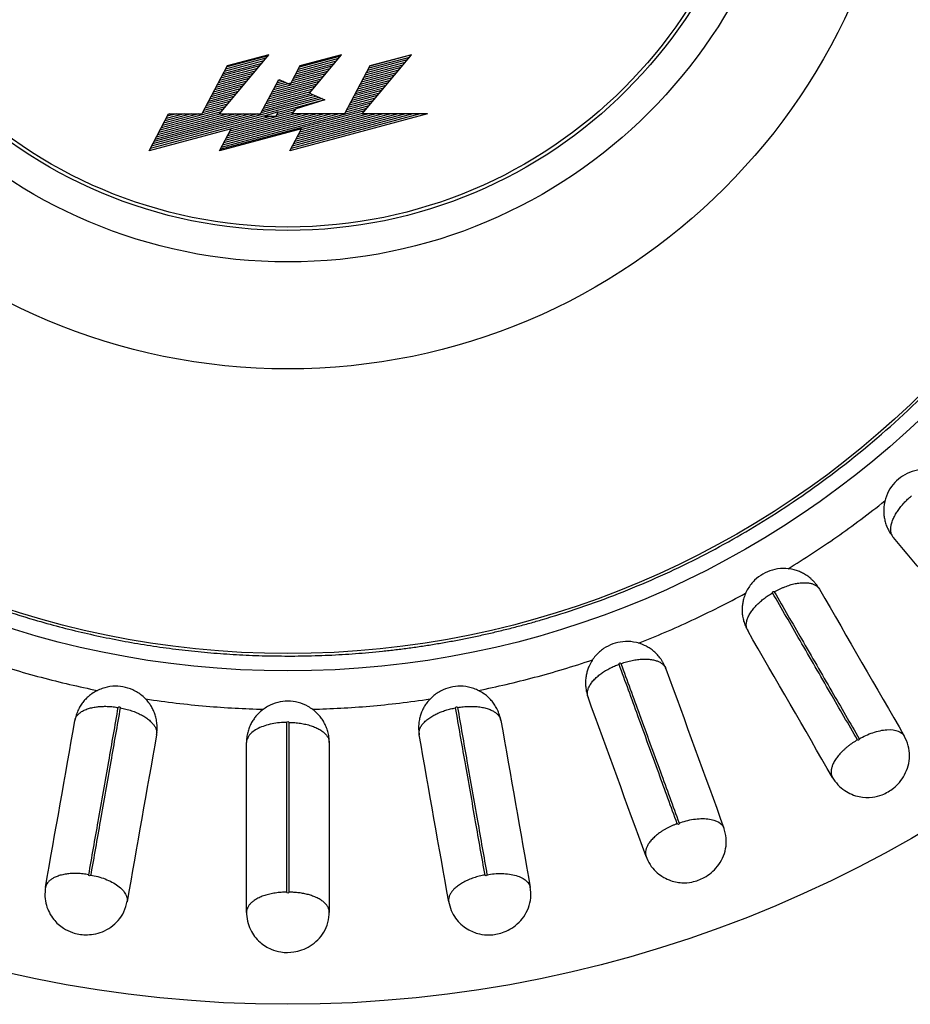
# Model space of a CAD drawing. Units: inches. Extents: x 5.7 to 22.2, y -3.3 to 4.2.
# Drawn here: x 19.1 to 20.9, y -3.3 to -1.3 of the extents above; entities that cross this region are included whole.
import ezdxf

# ---------------------------------------------------------------- set-up
doc = ezdxf.new("R2010")
doc.units = ezdxf.units.IN
doc.header["$MEASUREMENT"] = 0
doc.layers.add('LOGO', color=1, linetype='Continuous')
doc.layers.add('PART', color=1, linetype='Continuous')

msp = doc.modelspace()

# ---------------------------------------------------------------- linework, layer by layer
at = {"layer": 'LOGO'}
for p, q in [((19.5211, -1.513), (19.6213, -1.3936)), ((19.6213, -1.3936), (19.537, -1.4162)), ((19.7684, -1.3936), (19.6841, -1.4162)), ((19.7035, -1.471), (19.7684, -1.3936)), ((19.8098, -1.513), (19.9101, -1.3936)), ((19.9101, -1.3936), (19.8257, -1.4162)), ((19.537, -1.4162), (19.4855, -1.513)), ((19.6841, -1.4162), (19.6642, -1.4535)), ((19.8257, -1.4162), (19.7742, -1.513)), ((19.6044, -1.513), (19.6415, -1.4434)), ((19.6415, -1.4434), (19.6642, -1.4535)), ((19.7035, -1.471), (19.7346, -1.4848)), ((19.7346, -1.4848), (19.6768, -1.5027)), ((19.3788, -1.5877), (19.4185, -1.513)), ((19.4185, -1.513), (19.4855, -1.513)), ((19.5211, -1.513), (19.6044, -1.513)), ((19.6399, -1.5093), (19.6126, -1.5177)), ((19.6399, -1.5093), (19.6354, -1.5177)), ((19.9424, -1.513), (19.6637, -1.5877)), ((19.6682, -1.513), (19.6768, -1.5027)), ((19.7742, -1.513), (19.6682, -1.513)), ((19.9424, -1.513), (19.8098, -1.513)), ((19.6126, -1.5177), (19.6354, -1.5177)), ((19.5449, -1.5431), (19.3788, -1.5877)), ((19.5213, -1.5877), (19.5449, -1.5431)), ((19.6874, -1.5431), (19.5213, -1.5877)), ((19.6637, -1.5877), (19.6874, -1.5431))]:
    msp.add_line(p, q, dxfattribs=at)
at = {"layer": 'LOGO', "color": 5}
for p, q in [((19.91, -1.3937), (19.8257, -1.4163)), ((19.6068, -1.4109), (19.5287, -1.4319)), ((19.6111, -1.4058), (19.5311, -1.4272)), ((19.6154, -1.4006), (19.5336, -1.4225)), ((19.6198, -1.3954), (19.5361, -1.4179)), ((19.7532, -1.4117), (19.6754, -1.4326)), ((19.7575, -1.4065), (19.6778, -1.4279)), ((19.7619, -1.4014), (19.6803, -1.4232)), ((19.7662, -1.3962), (19.6828, -1.4186)), ((19.8926, -1.4143), (19.8157, -1.4349)), ((19.897, -1.4092), (19.8182, -1.4303)), ((19.9013, -1.404), (19.8207, -1.4256)), ((19.9056, -1.3989), (19.8232, -1.4209)), ((19.5895, -1.4316), (19.5187, -1.4505)), ((19.5938, -1.4264), (19.5212, -1.4459)), ((19.5981, -1.4213), (19.5237, -1.4412)), ((19.6024, -1.4161), (19.5262, -1.4365)), ((19.7359, -1.4323), (19.6326, -1.46)), ((19.7402, -1.4272), (19.6679, -1.4465)), ((19.7445, -1.422), (19.6704, -1.4419)), ((19.7489, -1.4169), (19.6729, -1.4372)), ((19.8796, -1.4298), (19.8083, -1.4489)), ((19.884, -1.4247), (19.8108, -1.4443)), ((19.8883, -1.4195), (19.8133, -1.4396)), ((19.5721, -1.4522), (19.5088, -1.4692)), ((19.5765, -1.4471), (19.5113, -1.4645)), ((19.5808, -1.4419), (19.5138, -1.4598)), ((19.5851, -1.4367), (19.5163, -1.4552)), ((19.7186, -1.453), (19.6227, -1.4787)), ((19.7229, -1.4478), (19.6252, -1.474)), ((19.7272, -1.4427), (19.6277, -1.4693)), ((19.7316, -1.4375), (19.6301, -1.4647)), ((19.6558, -1.4498), (19.6351, -1.4553)), ((19.6502, -1.4473), (19.6376, -1.4507)), ((19.6446, -1.4448), (19.6401, -1.446)), ((19.8623, -1.4505), (19.7984, -1.4676)), ((19.8667, -1.4453), (19.8009, -1.4629)), ((19.871, -1.4401), (19.8033, -1.4583)), ((19.8753, -1.435), (19.8058, -1.4536)), ((19.5548, -1.4729), (19.4989, -1.4878)), ((19.5591, -1.4677), (19.5014, -1.4832)), ((19.5635, -1.4625), (19.5039, -1.4785)), ((19.5678, -1.4574), (19.5063, -1.4738)), ((19.7063, -1.4723), (19.6128, -1.4973)), ((19.7056, -1.4685), (19.6153, -1.4927)), ((19.7099, -1.4633), (19.6177, -1.488)), ((19.7142, -1.4581), (19.6202, -1.4833)), ((19.845, -1.4711), (19.7885, -1.4862)), ((19.8493, -1.4659), (19.7909, -1.4816)), ((19.8537, -1.4608), (19.7934, -1.4769)), ((19.858, -1.4556), (19.7959, -1.4723)), ((19.7288, -1.4822), (19.386, -1.5741)), ((19.5375, -1.4935), (19.489, -1.5065)), ((19.5418, -1.4883), (19.4915, -1.5018)), ((19.5462, -1.4832), (19.4939, -1.4972)), ((19.5505, -1.478), (19.4964, -1.4925)), ((19.7231, -1.4797), (19.6053, -1.5113)), ((19.7175, -1.4773), (19.6078, -1.5067)), ((19.7119, -1.4748), (19.6103, -1.502)), ((19.7344, -1.4847), (19.6394, -1.5102)), ((19.8277, -1.4917), (19.7785, -1.5049)), ((19.832, -1.4866), (19.781, -1.5002)), ((19.8363, -1.4814), (19.7835, -1.4956)), ((19.8407, -1.4763), (19.786, -1.4909)), ((19.599, -1.513), (19.3885, -1.5694)), ((19.5841, -1.513), (19.3909, -1.5648)), ((19.5692, -1.513), (19.3934, -1.5601)), ((19.5542, -1.513), (19.3959, -1.5554)), ((19.5393, -1.513), (19.3984, -1.5508)), ((19.5244, -1.513), (19.4009, -1.5461)), ((19.5245, -1.509), (19.4033, -1.5414)), ((19.5288, -1.5038), (19.4058, -1.5368)), ((19.4796, -1.513), (19.4083, -1.5321)), ((19.4647, -1.513), (19.4108, -1.5274)), ((19.4497, -1.513), (19.4133, -1.5228)), ((19.4348, -1.513), (19.4157, -1.5181)), ((19.4199, -1.513), (19.4182, -1.5135)), ((19.5332, -1.4987), (19.4865, -1.5112)), ((19.8147, -1.5072), (19.5224, -1.5855)), ((19.819, -1.5021), (19.5249, -1.5809)), ((19.7632, -1.513), (19.5273, -1.5762)), ((19.7483, -1.513), (19.5298, -1.5715)), ((19.7334, -1.513), (19.5323, -1.5669)), ((19.7184, -1.513), (19.5348, -1.5622)), ((19.7035, -1.513), (19.5373, -1.5576)), ((19.6886, -1.513), (19.5397, -1.5529)), ((19.6737, -1.513), (19.5422, -1.5482)), ((19.6709, -1.5097), (19.5447, -1.5436)), ((19.6753, -1.5046), (19.6369, -1.5149)), ((19.9274, -1.513), (19.6662, -1.583)), ((19.9125, -1.513), (19.6687, -1.5783)), ((19.8976, -1.513), (19.6712, -1.5737)), ((19.8827, -1.513), (19.6737, -1.569)), ((19.8677, -1.513), (19.6761, -1.5643)), ((19.8528, -1.513), (19.6786, -1.5597)), ((19.8379, -1.513), (19.6811, -1.555)), ((19.8229, -1.513), (19.6836, -1.5504)), ((19.8104, -1.5124), (19.6861, -1.5457)), ((19.8234, -1.4969), (19.7761, -1.5096)), ((19.6263, -1.5177), (19.381, -1.5834)), ((19.6204, -1.5153), (19.3835, -1.5788))]:
    msp.add_line(p, q, dxfattribs=at)
at = {"layer": 'PART'}
for radius in [2.535, 1.8604, 1.8251, 1.2491, 1.0328, 0.969, 0.962]:
    msp.add_circle((19.6598, -0.7801), radius, dxfattribs=at)
for points, knots in [([(19.6598, 1.0502), (19.6506, 1.0501), (19.6323, 1.05), (19.6048, 1.0494), (19.5775, 1.0484), (19.5501, 1.047), (19.5229, 1.0451), (19.4957, 1.0429), (19.4685, 1.0403), (19.4414, 1.0372), (19.4144, 1.0338), (19.3874, 1.0299), (19.3605, 1.0257), (19.3336, 1.021), (19.3068, 1.0159), (19.2801, 1.0105), (19.2534, 1.0046), (19.2268, 0.9983), (19.2002, 0.9916), (19.1737, 0.9845), (19.1031, 0.9645), (18.9904, 0.9262), (18.84, 0.8594), (18.6964, 0.7791), (18.5528, 0.681), (18.412, 0.5636), (18.2745, 0.4216), (18.1498, 0.2613), (18.0392, 0.0795), (17.9487, -0.1177), (17.8809, -0.3306), (17.8388, -0.5525), (17.8248, -0.7801), (17.8388, -1.0077), (17.8809, -1.2295), (17.9487, -1.4424), (18.0392, -1.6397), (18.1497, -1.8215), (18.2745, -1.9818), (18.412, -2.1238), (18.5528, -2.2412), (18.6963, -2.3393), (18.84, -2.4196), (18.9904, -2.4864), (19.1109, -2.5273), (19.1975, -2.5513), (19.248, -2.5637), (19.2987, -2.5747), (19.3497, -2.5842), (19.4009, -2.5923), (19.4522, -2.5989), (19.5038, -2.604), (19.5556, -2.6076), (19.6076, -2.6099), (19.6424, -2.6102), (19.6598, -2.6103)], [0, 0, 0, 0, 0.004784, 0.009558, 0.014325, 0.019085, 0.023838, 0.028587, 0.033333, 0.038075, 0.042816, 0.047556, 0.052297, 0.05704, 0.061785, 0.066534, 0.071287, 0.076047, 0.080813, 0.085588, 0.090371, 0.119115, 0.147625, 0.176137, 0.204883, 0.238263, 0.271646, 0.30786, 0.344078, 0.382463, 0.420853, 0.460425, 0.500001, 0.539573, 0.579149, 0.617534, 0.655924, 0.692138, 0.728356, 0.761736, 0.795119, 0.823863, 0.852373, 0.880884, 0.909631, 0.918711, 0.927762, 0.936791, 0.945805, 0.954813, 0.96382, 0.972836, 0.981866, 0.990918, 1, 1, 1, 1]), ([(19.6598, -2.6103), (19.6689, -2.6103), (19.6872, -2.6102), (19.7147, -2.6096), (19.7421, -2.6086), (19.7694, -2.6072), (19.7966, -2.6053), (19.8238, -2.6031), (19.851, -2.6005), (19.8781, -2.5974), (19.9051, -2.594), (19.9321, -2.5901), (19.959, -2.5859), (19.9859, -2.5812), (20.0127, -2.5761), (20.0394, -2.5707), (20.0661, -2.5648), (20.0927, -2.5585), (20.1193, -2.5518), (20.1458, -2.5447), (20.2164, -2.5247), (20.3291, -2.4864), (20.4795, -2.4196), (20.6231, -2.3393), (20.7667, -2.2412), (20.9075, -2.1238), (21.045, -1.9818), (21.1698, -1.8215), (21.2803, -1.6397), (21.3708, -1.4424), (21.4386, -1.2295), (21.4807, -1.0077), (21.4947, -0.7801), (21.4807, -0.5525), (21.4386, -0.3307), (21.3708, -0.1178), (21.2803, 0.0795), (21.1698, 0.2613), (21.045, 0.4216), (20.9075, 0.5636), (20.7667, 0.681), (20.6232, 0.7791), (20.4795, 0.8594), (20.3291, 0.9262), (20.2086, 0.9671), (20.122, 0.9911), (20.0715, 1.0035), (20.0208, 1.0145), (19.9698, 1.024), (19.9187, 1.0321), (19.8673, 1.0387), (19.8157, 1.0438), (19.7639, 1.0475), (19.7119, 1.0497), (19.6772, 1.05), (19.6598, 1.0502)], [0, 0, 0, 0, 0.004784, 0.009558, 0.014325, 0.019085, 0.023838, 0.028587, 0.033333, 0.038075, 0.042816, 0.047556, 0.052297, 0.05704, 0.061785, 0.066534, 0.071287, 0.076047, 0.080813, 0.085588, 0.090371, 0.119115, 0.147625, 0.176137, 0.204883, 0.238263, 0.271646, 0.30786, 0.344078, 0.382463, 0.420853, 0.460425, 0.500001, 0.539573, 0.579149, 0.617534, 0.655924, 0.692138, 0.728356, 0.761736, 0.795119, 0.823863, 0.852373, 0.880884, 0.909631, 0.918711, 0.927762, 0.936791, 0.945805, 0.954813, 0.96382, 0.972836, 0.981866, 0.990918, 1, 1, 1, 1]), ([(21.0131, -2.2625), (21.0118, -2.2611), (21.0093, -2.2582), (21.0051, -2.2542), (21.0009, -2.2506), (20.9965, -2.2473), (20.992, -2.2445), (20.9875, -2.2419), (20.9829, -2.2397), (20.9783, -2.2379), (20.9738, -2.2363), (20.9693, -2.2351), (20.9648, -2.2341), (20.9605, -2.2334), (20.95, -2.2322), (20.9334, -2.233), (20.9124, -2.2399), (20.8945, -2.2515), (20.8799, -2.2672), (20.8694, -2.2867), (20.8654, -2.3041), (20.8649, -2.3173), (20.8654, -2.3258), (20.8669, -2.3347), (20.8694, -2.3437), (20.8732, -2.3529), (20.8782, -2.3619), (20.8825, -2.3675), (20.8847, -2.3703)], [0, 0, 0, 0, 0.022252, 0.044003, 0.06525, 0.085991, 0.10623, 0.125973, 0.145224, 0.163991, 0.182269, 0.200046, 0.217318, 0.234085, 0.25035, 0.337655, 0.420928, 0.500044, 0.579073, 0.662351, 0.749748, 0.78042, 0.8128, 0.846883, 0.882624, 0.920037, 0.959159, 1, 1, 1, 1]), ([(20.8847, -2.3703), (20.8841, -2.3695), (20.8829, -2.3679), (20.8815, -2.3652), (20.8804, -2.3623), (20.8797, -2.3592), (20.8794, -2.3558), (20.8794, -2.3522), (20.8797, -2.3485), (20.8804, -2.3445), (20.8815, -2.3405), (20.8829, -2.3363), (20.8847, -2.332), (20.8868, -2.3277), (20.8898, -2.3222), (20.894, -2.3156), (20.8997, -2.3079), (20.9062, -2.3004), (20.9133, -2.2931), (20.9185, -2.2886), (20.9211, -2.2864)], [0, 0, 0, 0, 0.0457102, 0.0914982, 0.1373359, 0.1832045, 0.2290942, 0.2750035, 0.3209382, 0.3669102, 0.4129359, 0.459025, 0.5051734, 0.5513756, 0.5976245, 0.6778586, 0.7582581, 0.8388183, 0.9194563, 1, 1, 1, 1]), ([(20.6716, -2.4336), (20.7046, -2.4135), (20.7374, -2.392), (20.8028, -2.3463), (20.8353, -2.3221), (20.8675, -2.2965)], [0, 0, 0, 0, 0.5, 0.5, 1, 1, 1, 1]), ([(20.7351, -2.475), (20.7341, -2.4733), (20.7321, -2.47), (20.7287, -2.4654), (20.7251, -2.4611), (20.7214, -2.4572), (20.7175, -2.4536), (20.7134, -2.4503), (20.7093, -2.4473), (20.7051, -2.4447), (20.7009, -2.4424), (20.6967, -2.4404), (20.6925, -2.4386), (20.6884, -2.4371), (20.6782, -2.4342), (20.6618, -2.4321), (20.6399, -2.4353), (20.6202, -2.4436), (20.6031, -2.4565), (20.5894, -2.4738), (20.5825, -2.4903), (20.5797, -2.5032), (20.5787, -2.5117), (20.5786, -2.5207), (20.5795, -2.5301), (20.5816, -2.5397), (20.585, -2.5495), (20.5882, -2.5557), (20.5899, -2.5588)], [0, 0, 0, 0, 0.022252, 0.044003, 0.06525, 0.085991, 0.10623, 0.125973, 0.145224, 0.163991, 0.182269, 0.200046, 0.217318, 0.234085, 0.25035, 0.337655, 0.420928, 0.500044, 0.579073, 0.662351, 0.749748, 0.78042, 0.8128, 0.846883, 0.882624, 0.920037, 0.959159, 1, 1, 1, 1]), ([(20.6438, -2.4805), (20.6455, -2.4795), (20.649, -2.4776), (20.6542, -2.4749), (20.6596, -2.4725), (20.6649, -2.4702), (20.6703, -2.4683), (20.6756, -2.4665), (20.6808, -2.465), (20.686, -2.4638), (20.691, -2.4629), (20.6959, -2.4622), (20.7007, -2.4619), (20.7052, -2.4618), (20.7106, -2.462), (20.7166, -2.4629), (20.7227, -2.4647), (20.7279, -2.4674), (20.7322, -2.4707), (20.7341, -2.4736), (20.7351, -2.475)], [0, 0, 0, 0, 0.046463, 0.092988, 0.139533, 0.186063, 0.232553, 0.278991, 0.325369, 0.371693, 0.417969, 0.464204, 0.510389, 0.556519, 0.602587, 0.682265, 0.761831, 0.841332, 0.920753, 1, 1, 1, 1]), ([(20.3691, -2.5842), (20.4048, -2.5702), (20.4407, -2.5548), (20.513, -2.5212), (20.5494, -2.503), (20.5858, -2.4832)], [0, 0, 0, 0, 0.5, 0.5, 1, 1, 1, 1]), ([(20.5899, -2.5588), (20.5895, -2.558), (20.5885, -2.5562), (20.5877, -2.5533), (20.5871, -2.5503), (20.587, -2.547), (20.5872, -2.5436), (20.5878, -2.5401), (20.5889, -2.5365), (20.5902, -2.5327), (20.592, -2.5289), (20.5941, -2.5251), (20.5966, -2.5211), (20.5994, -2.5172), (20.6033, -2.5123), (20.6086, -2.5066), (20.6156, -2.5), (20.6233, -2.4937), (20.6315, -2.4878), (20.6374, -2.4843), (20.6403, -2.4825)], [0, 0, 0, 0, 0.04571, 0.091498, 0.137336, 0.183205, 0.229094, 0.275003, 0.320938, 0.36691, 0.412936, 0.459025, 0.505173, 0.551376, 0.597624, 0.677859, 0.758258, 0.838818, 0.919456, 1, 1, 1, 1]), ([(20.6403, -2.4825), (20.6398, -2.4816), (20.6401, -2.4803), (20.642, -2.4792), (20.6433, -2.4796), (20.6438, -2.4805)], [0, 0, 0, 0, 0.5, 0.5, 1, 1, 1, 1]), ([(20.8121, -2.78), (20.7938, -2.7484), (20.7551, -2.6813), (20.6978, -2.5821), (20.6588, -2.5146), (20.6403, -2.4825)], [0.0357262, 0.0357262, 0.0357262, 0.0357262, 0.3326212, 0.6659546, 0.9672288, 0.9672288, 0.9672288, 0.9672288]), ([(20.6438, -2.4805), (20.6621, -2.5123), (20.701, -2.5795), (20.7582, -2.6786), (20.7971, -2.746), (20.8155, -2.7779)], [0.0357262, 0.0357262, 0.0357262, 0.0357262, 0.3340458, 0.6673791, 0.9672288, 0.9672288, 0.9672288, 0.9672288]), ([(20.4244, -2.636), (20.4237, -2.6342), (20.4223, -2.6306), (20.4198, -2.6254), (20.417, -2.6206), (20.414, -2.616), (20.4108, -2.6118), (20.4074, -2.6079), (20.4039, -2.6043), (20.4002, -2.6009), (20.3965, -2.5979), (20.3927, -2.5952), (20.3888, -2.5928), (20.385, -2.5906), (20.3756, -2.5859), (20.3597, -2.581), (20.3376, -2.5803), (20.3167, -2.5851), (20.2977, -2.5948), (20.2812, -2.6095), (20.2715, -2.6246), (20.2665, -2.6368), (20.264, -2.645), (20.2624, -2.6538), (20.2617, -2.6632), (20.2621, -2.673), (20.2637, -2.6832), (20.2658, -2.6899), (20.2669, -2.6933)], [0, 0, 0, 0, 0.0222524, 0.0440031, 0.0652496, 0.085991, 0.1062303, 0.1259727, 0.1452243, 0.1639912, 0.1822686, 0.200046, 0.2173184, 0.2340853, 0.2503498, 0.3376549, 0.4209283, 0.5000435, 0.579073, 0.6623514, 0.7497478, 0.7804201, 0.8128002, 0.8468828, 0.8826237, 0.9200369, 0.9591593, 1, 1, 1, 1]), ([(19.0435, -2.6181), (19.0831, -2.6314), (19.1222, -2.6431), (19.1993, -2.6636), (19.2372, -2.6724), (19.2744, -2.68)], [0, 0, 0, 0, 0.5, 0.5, 1, 1, 1, 1]), ([(20.0451, -2.68), (20.0823, -2.6724), (20.1202, -2.6636), (20.1973, -2.6431), (20.2364, -2.6314), (20.276, -2.6181)], [0, 0, 0, 0, 0.5, 0.5, 1, 1, 1, 1]), ([(20.2669, -2.6933), (20.2666, -2.6924), (20.266, -2.6905), (20.2656, -2.6875), (20.2656, -2.6844), (20.2661, -2.6812), (20.2669, -2.6779), (20.2681, -2.6745), (20.2697, -2.6711), (20.2718, -2.6677), (20.2742, -2.6642), (20.2769, -2.6608), (20.28, -2.6574), (20.2835, -2.654), (20.2882, -2.6499), (20.2944, -2.6451), (20.3024, -2.6398), (20.3111, -2.635), (20.3202, -2.6306), (20.3266, -2.6282), (20.3298, -2.6269)], [0, 0, 0, 0, 0.04571, 0.091498, 0.137336, 0.183205, 0.229094, 0.275003, 0.320938, 0.36691, 0.412936, 0.459025, 0.505173, 0.551376, 0.597624, 0.677859, 0.758258, 0.838818, 0.919456, 1, 1, 1, 1]), ([(20.3298, -2.6269), (20.3294, -2.6259), (20.33, -2.6247), (20.332, -2.624), (20.3332, -2.6245), (20.3336, -2.6256)], [0, 0, 0, 0, 0.5, 0.5, 1, 1, 1, 1]), ([(20.4473, -2.9497), (20.4348, -2.9154), (20.4083, -2.8426), (20.3692, -2.735), (20.3425, -2.6617), (20.3298, -2.6269)], [0.0357262, 0.0357262, 0.0357262, 0.0357262, 0.3326212, 0.6659546, 0.9672288, 0.9672288, 0.9672288, 0.9672288]), ([(20.3336, -2.6256), (20.3354, -2.6249), (20.3392, -2.6236), (20.3448, -2.6219), (20.3505, -2.6204), (20.3561, -2.6191), (20.3618, -2.6181), (20.3673, -2.6173), (20.3727, -2.6167), (20.378, -2.6165), (20.3832, -2.6164), (20.3881, -2.6166), (20.3928, -2.6171), (20.3973, -2.6178), (20.4026, -2.6189), (20.4083, -2.6208), (20.4141, -2.6237), (20.4187, -2.6272), (20.4223, -2.6313), (20.4237, -2.6344), (20.4244, -2.636)], [0, 0, 0, 0, 0.046463, 0.092988, 0.139533, 0.186063, 0.232553, 0.278991, 0.325369, 0.371693, 0.417969, 0.464204, 0.510389, 0.556519, 0.602587, 0.682265, 0.761831, 0.841332, 0.920753, 1, 1, 1, 1]), ([(20.3336, -2.6256), (20.3461, -2.66), (20.3727, -2.733), (20.4118, -2.8405), (20.4384, -2.9137), (20.451, -2.9483)], [0.0357262, 0.0357262, 0.0357262, 0.0357262, 0.3340458, 0.6673791, 0.9672288, 0.9672288, 0.9672288, 0.9672288]), ([(19.394, -2.7697), (19.3943, -2.7678), (19.3949, -2.764), (19.3953, -2.7582), (19.3953, -2.7527), (19.395, -2.7472), (19.3943, -2.7419), (19.3933, -2.7368), (19.3921, -2.7319), (19.3906, -2.7272), (19.3889, -2.7227), (19.3869, -2.7185), (19.3848, -2.7144), (19.3826, -2.7106), (19.3768, -2.7019), (19.3655, -2.6897), (19.3466, -2.678), (19.3262, -2.6718), (19.3049, -2.6707), (19.2832, -2.6752), (19.2673, -2.6833), (19.2568, -2.6914), (19.2506, -2.6973), (19.2448, -2.7041), (19.2395, -2.7119), (19.2349, -2.7206), (19.2312, -2.7302), (19.2297, -2.7371), (19.229, -2.7406)], [0, 0, 0, 0, 0.022252, 0.044003, 0.06525, 0.085991, 0.10623, 0.125973, 0.145224, 0.163991, 0.182269, 0.200046, 0.217318, 0.234085, 0.25035, 0.337655, 0.420928, 0.500044, 0.579073, 0.662351, 0.749748, 0.78042, 0.8128, 0.846883, 0.882624, 0.920037, 0.959159, 1, 1, 1, 1]), ([(20.0906, -2.7406), (20.0902, -2.7387), (20.0894, -2.7349), (20.0878, -2.7294), (20.0859, -2.7241), (20.0838, -2.7191), (20.0813, -2.7144), (20.0787, -2.7099), (20.0758, -2.7058), (20.0728, -2.7019), (20.0696, -2.6982), (20.0663, -2.6949), (20.063, -2.6918), (20.0596, -2.689), (20.0511, -2.6828), (20.0363, -2.6752), (20.0147, -2.6707), (19.9933, -2.6718), (19.9729, -2.678), (19.9541, -2.6897), (19.9419, -2.7028), (19.9348, -2.7139), (19.931, -2.7216), (19.9279, -2.73), (19.9255, -2.7391), (19.9242, -2.7489), (19.924, -2.7592), (19.925, -2.7661), (19.9255, -2.7697)], [0, 0, 0, 0, 0.022252, 0.044003, 0.06525, 0.085991, 0.10623, 0.125973, 0.145224, 0.163991, 0.182269, 0.200046, 0.217318, 0.234085, 0.25035, 0.337655, 0.420928, 0.500044, 0.579073, 0.662351, 0.749748, 0.78042, 0.8128, 0.846883, 0.882624, 0.920037, 0.959159, 1, 1, 1, 1]), ([(19.3721, -2.6972), (19.4137, -2.7034), (19.4545, -2.7082), (19.5339, -2.715), (19.5725, -2.7171), (19.6102, -2.718)], [0, 0, 0, 0, 0.5, 0.5, 1, 1, 1, 1]), ([(19.7436, -2.7856), (19.7435, -2.7837), (19.7435, -2.7798), (19.7428, -2.7741), (19.7419, -2.7686), (19.7406, -2.7633), (19.739, -2.7582), (19.7372, -2.7534), (19.7351, -2.7487), (19.7328, -2.7444), (19.7303, -2.7403), (19.7277, -2.7364), (19.7249, -2.7328), (19.722, -2.7294), (19.7148, -2.7218), (19.7015, -2.7118), (19.681, -2.7036), (19.6598, -2.7009), (19.6385, -2.7036), (19.618, -2.7118), (19.6037, -2.7226), (19.5949, -2.7323), (19.5898, -2.7392), (19.5852, -2.7469), (19.5813, -2.7555), (19.5783, -2.7649), (19.5763, -2.775), (19.5761, -2.782), (19.5759, -2.7856)], [0, 0, 0, 0, 0.022252, 0.044003, 0.06525, 0.085991, 0.10623, 0.125973, 0.145224, 0.163991, 0.182269, 0.200046, 0.217318, 0.234085, 0.25035, 0.337655, 0.420928, 0.500044, 0.579073, 0.662351, 0.749748, 0.78042, 0.8128, 0.846883, 0.882624, 0.920037, 0.959159, 1, 1, 1, 1]), ([(19.7093, -2.718), (19.747, -2.7171), (19.7856, -2.715), (19.865, -2.7082), (19.9058, -2.7034), (19.9474, -2.6972)], [0, 0, 0, 0, 0.5, 0.5, 1, 1, 1, 1]), ([(19.229, -2.7406), (19.2292, -2.7396), (19.2296, -2.7377), (19.2308, -2.7349), (19.2323, -2.7322), (19.2343, -2.7296), (19.2366, -2.7272), (19.2394, -2.7249), (19.2425, -2.7228), (19.246, -2.7208), (19.2498, -2.719), (19.2539, -2.7174), (19.2583, -2.716), (19.263, -2.7148), (19.2691, -2.7136), (19.2769, -2.7125), (19.2864, -2.712), (19.2963, -2.7121), (19.3065, -2.7129), (19.3132, -2.714), (19.3166, -2.7145)], [0, 0, 0, 0, 0.04571, 0.091498, 0.137336, 0.183205, 0.229094, 0.275003, 0.320938, 0.36691, 0.412936, 0.459025, 0.505173, 0.551376, 0.597624, 0.677859, 0.758258, 0.838818, 0.919456, 1, 1, 1, 1]), ([(19.257, -3.0528), (19.2633, -3.0168), (19.2768, -2.9405), (19.2967, -2.8278), (19.3102, -2.751), (19.3166, -2.7145)], [0.0357262, 0.0357262, 0.0357262, 0.0357262, 0.3326212, 0.6659546, 0.9672288, 0.9672288, 0.9672288, 0.9672288]), ([(19.3206, -2.7152), (19.3142, -2.7513), (19.3007, -2.8278), (19.2808, -2.9405), (19.2673, -3.0172), (19.2609, -3.0535)], [0.0357262, 0.0357262, 0.0357262, 0.0357262, 0.3340458, 0.6673791, 0.9672288, 0.9672288, 0.9672288, 0.9672288]), ([(19.3166, -2.7145), (19.3168, -2.7135), (19.3179, -2.7127), (19.32, -2.713), (19.3208, -2.7142), (19.3206, -2.7152)], [0, 0, 0, 0, 0.5, 0.5, 1, 1, 1, 1]), ([(19.3206, -2.7152), (19.3225, -2.7156), (19.3264, -2.7163), (19.3321, -2.7177), (19.3378, -2.7192), (19.3433, -2.7209), (19.3487, -2.7228), (19.3539, -2.7249), (19.3589, -2.7272), (19.3636, -2.7296), (19.3681, -2.7321), (19.3723, -2.7347), (19.3761, -2.7375), (19.3797, -2.7404), (19.3837, -2.744), (19.3877, -2.7485), (19.3912, -2.7539), (19.3935, -2.7592), (19.3946, -2.7646), (19.3942, -2.768), (19.394, -2.7697)], [0, 0, 0, 0, 0.046463, 0.092988, 0.139533, 0.186063, 0.232553, 0.278991, 0.325369, 0.371693, 0.417969, 0.464204, 0.510389, 0.556519, 0.602587, 0.682265, 0.761831, 0.841332, 0.920753, 1, 1, 1, 1]), ([(19.9255, -2.7697), (19.9253, -2.7687), (19.9251, -2.7668), (19.9252, -2.7637), (19.9258, -2.7607), (19.9267, -2.7576), (19.9281, -2.7545), (19.9299, -2.7514), (19.9321, -2.7483), (19.9347, -2.7453), (19.9376, -2.7423), (19.941, -2.7394), (19.9446, -2.7366), (19.9486, -2.7338), (19.9539, -2.7306), (19.9609, -2.727), (19.9697, -2.7232), (19.9791, -2.7199), (19.9889, -2.7172), (19.9956, -2.7159), (19.9989, -2.7152)], [0, 0, 0, 0, 0.04571, 0.091498, 0.137336, 0.183205, 0.229094, 0.275003, 0.320938, 0.36691, 0.412936, 0.459025, 0.505173, 0.551376, 0.597624, 0.677859, 0.758258, 0.838818, 0.919456, 1, 1, 1, 1]), ([(19.9989, -2.7152), (19.9987, -2.7142), (19.9995, -2.713), (20.0016, -2.7127), (20.0027, -2.7135), (20.0029, -2.7145)], [0, 0, 0, 0, 0.5, 0.5, 1, 1, 1, 1]), ([(20.0586, -3.0535), (20.0522, -3.0175), (20.0388, -2.9412), (20.0189, -2.8285), (20.0054, -2.7517), (19.9989, -2.7152)], [0.0357262, 0.0357262, 0.0357262, 0.0357262, 0.3326212, 0.6659546, 0.9672288, 0.9672288, 0.9672288, 0.9672288]), ([(20.0029, -2.7145), (20.0048, -2.7142), (20.0087, -2.7136), (20.0146, -2.7129), (20.0204, -2.7124), (20.0262, -2.7121), (20.0319, -2.7121), (20.0375, -2.7122), (20.043, -2.7127), (20.0482, -2.7133), (20.0533, -2.7141), (20.0581, -2.7152), (20.0627, -2.7165), (20.067, -2.7179), (20.072, -2.72), (20.0773, -2.7228), (20.0825, -2.7267), (20.0864, -2.731), (20.0893, -2.7356), (20.0901, -2.7389), (20.0906, -2.7406)], [0, 0, 0, 0, 0.0464625, 0.0929883, 0.1395331, 0.1860627, 0.2325532, 0.2789906, 0.3253695, 0.3716927, 0.4179694, 0.4642039, 0.5103892, 0.5565187, 0.6025871, 0.6822647, 0.7618305, 0.8413317, 0.9207527, 1, 1, 1, 1]), ([(20.0029, -2.7145), (20.0092, -2.7506), (20.0227, -2.8271), (20.0426, -2.9398), (20.0561, -3.0165), (20.0625, -3.0528)], [0.0357262, 0.0357262, 0.0357262, 0.0357262, 0.3340458, 0.6673791, 0.9672288, 0.9672288, 0.9672288, 0.9672288]), ([(19.6578, -2.7447), (19.6481, -2.7447), (19.6377, -2.7456), (19.6176, -2.7496), (19.6079, -2.7527), (19.5919, -2.7607), (19.5857, -2.7655), (19.5777, -2.7756), (19.5759, -2.7808), (19.5759, -2.7856)], [0, 0, 0, 0, 0.25, 0.25, 0.5, 0.5, 0.75, 0.75, 1, 1, 1, 1]), ([(19.6577, -3.0882), (19.6577, -3.0517), (19.6577, -2.9742), (19.6577, -2.8597), (19.6578, -2.7817), (19.6578, -2.7447)], [0.0357262, 0.0357262, 0.0357262, 0.0357262, 0.3326212, 0.6659546, 0.9672288, 0.9672288, 0.9672288, 0.9672288]), ([(19.6578, -2.7447), (19.6578, -2.7436), (19.6587, -2.7427), (19.6608, -2.7427), (19.6618, -2.7436), (19.6618, -2.7447)], [0, 0, 0, 0, 0.5, 0.5, 1, 1, 1, 1]), ([(19.6618, -2.7447), (19.6618, -2.7814), (19.6618, -2.859), (19.6618, -2.9735), (19.6618, -3.0513), (19.6618, -3.0882)], [0.0357262, 0.0357262, 0.0357262, 0.0357262, 0.3340458, 0.6673791, 0.9672288, 0.9672288, 0.9672288, 0.9672288]), ([(19.6618, -2.7447), (19.6637, -2.7447), (19.6677, -2.7448), (19.6736, -2.7451), (19.6794, -2.7456), (19.6852, -2.7464), (19.6908, -2.7473), (19.6963, -2.7485), (19.7015, -2.7498), (19.7066, -2.7514), (19.7115, -2.7531), (19.7161, -2.755), (19.7204, -2.757), (19.7243, -2.7592), (19.7289, -2.7621), (19.7336, -2.7658), (19.738, -2.7705), (19.7412, -2.7754), (19.7432, -2.7805), (19.7434, -2.7839), (19.7436, -2.7856)], [0, 0, 0, 0, 0.046463, 0.092988, 0.139533, 0.186063, 0.232553, 0.278991, 0.325369, 0.371693, 0.417969, 0.464204, 0.510389, 0.556519, 0.602587, 0.682265, 0.761831, 0.841332, 0.920753, 1, 1, 1, 1]), ([(20.8155, -2.7779), (20.8239, -2.7731), (20.8333, -2.7687), (20.8528, -2.7621), (20.8627, -2.7599), (20.8805, -2.7588), (20.8884, -2.7599), (20.9003, -2.7646), (20.9044, -2.7683), (20.9068, -2.7724)], [0, 0, 0, 0, 0.25, 0.25, 0.5, 0.5, 0.75, 0.75, 1, 1, 1, 1]), ([(20.8121, -2.78), (20.8104, -2.781), (20.807, -2.783), (20.802, -2.7862), (20.7972, -2.7896), (20.7926, -2.7931), (20.7882, -2.7967), (20.7841, -2.8005), (20.7801, -2.8043), (20.7765, -2.8081), (20.7732, -2.812), (20.7702, -2.816), (20.7675, -2.8199), (20.7651, -2.8238), (20.7626, -2.8286), (20.7604, -2.8342), (20.7589, -2.8404), (20.7586, -2.8462), (20.7594, -2.8516), (20.7609, -2.8547), (20.7616, -2.8563)], [0, 0, 0, 0, 0.0464046, 0.0929246, 0.1394921, 0.1860532, 0.2325697, 0.279019, 0.3253941, 0.371703, 0.417967, 0.4641978, 0.5103831, 0.5565143, 0.6025881, 0.6822846, 0.7618464, 0.8413114, 0.9207011, 1, 1, 1, 1]), ([(20.761, -2.8552), (20.7646, -2.8606), (20.7714, -2.8711), (20.7894, -2.8861), (20.8134, -2.8962), (20.8403, -2.8972), (20.8643, -2.8912), (20.8828, -2.8803), (20.8976, -2.8658), (20.9081, -2.8506), (20.9153, -2.8324), (20.9181, -2.8122), (20.9158, -2.7909), (20.9095, -2.778), (20.9062, -2.7714)], [0, 0, 0, 0, 0.075288, 0.144745, 0.268145, 0.368988, 0.445855, 0.54583, 0.608709, 0.678459, 0.75319, 0.831574, 0.913384, 1, 1, 1, 1]), ([(20.8155, -2.7779), (20.8161, -2.7789), (20.8157, -2.7802), (20.8139, -2.7812), (20.8126, -2.7809), (20.8121, -2.78)], [0, 0, 0, 0, 0.5, 0.5, 1, 1, 1, 1]), ([(20.451, -2.9483), (20.4514, -2.9493), (20.4509, -2.9505), (20.4489, -2.9513), (20.4476, -2.9507), (20.4473, -2.9497)], [0, 0, 0, 0, 0.5, 0.5, 1, 1, 1, 1]), ([(20.451, -2.9483), (20.4601, -2.945), (20.4702, -2.9423), (20.4905, -2.9391), (20.5006, -2.9387), (20.5184, -2.9408), (20.5259, -2.9432), (20.5368, -2.9499), (20.5403, -2.9542), (20.5419, -2.9587)], [0, 0, 0, 0, 0.25, 0.25, 0.5, 0.5, 0.75, 0.75, 1, 1, 1, 1]), ([(20.4473, -2.9497), (20.4454, -2.9504), (20.4417, -2.9517), (20.4363, -2.9541), (20.431, -2.9566), (20.4259, -2.9592), (20.4209, -2.9621), (20.4161, -2.965), (20.4116, -2.9681), (20.4074, -2.9713), (20.4034, -2.9745), (20.3998, -2.9779), (20.3964, -2.9813), (20.3934, -2.9847), (20.3901, -2.989), (20.387, -2.9941), (20.3844, -3), (20.3831, -3.0057), (20.383, -3.0111), (20.3839, -3.0144), (20.3844, -3.0161)], [0, 0, 0, 0, 0.046405, 0.092925, 0.139492, 0.186053, 0.23257, 0.279019, 0.325394, 0.371703, 0.417967, 0.464198, 0.510383, 0.556514, 0.602588, 0.682285, 0.761846, 0.841311, 0.920701, 1, 1, 1, 1]), ([(20.384, -3.0149), (20.3865, -3.0209), (20.3914, -3.0324), (20.4065, -3.0502), (20.4284, -3.0644), (20.4547, -3.07), (20.4794, -3.0683), (20.4996, -3.0607), (20.5167, -3.0491), (20.5295, -3.0359), (20.5399, -3.0193), (20.5461, -2.9999), (20.5476, -2.9785), (20.5435, -2.9647), (20.5415, -2.9576)], [0, 0, 0, 0, 0.075288, 0.144745, 0.268145, 0.368988, 0.445855, 0.545831, 0.608709, 0.678459, 0.75319, 0.831574, 0.913385, 1, 1, 1, 1]), ([(19.257, -3.0528), (19.255, -3.0524), (19.2511, -3.0518), (19.2453, -3.0511), (19.2394, -3.0506), (19.2336, -3.0503), (19.2279, -3.0503), (19.2223, -3.0505), (19.2169, -3.0509), (19.2116, -3.0515), (19.2066, -3.0524), (19.2017, -3.0534), (19.1971, -3.0547), (19.1928, -3.0562), (19.1878, -3.0582), (19.1825, -3.0611), (19.1774, -3.0649), (19.1734, -3.0692), (19.1706, -3.0738), (19.1697, -3.0772), (19.1693, -3.0788)], [0, 0, 0, 0, 0.046405, 0.092925, 0.139492, 0.186053, 0.23257, 0.279019, 0.325394, 0.371703, 0.417967, 0.464198, 0.510383, 0.556514, 0.602588, 0.682285, 0.761846, 0.841311, 0.920701, 1, 1, 1, 1]), ([(19.2609, -3.0535), (19.2608, -3.0545), (19.2596, -3.0553), (19.2576, -3.0549), (19.2568, -3.0538), (19.257, -3.0528)], [0, 0, 0, 0, 0.5, 0.5, 1, 1, 1, 1]), ([(19.2609, -3.0535), (19.2704, -3.0551), (19.2805, -3.0578), (19.2997, -3.0652), (19.3087, -3.07), (19.323, -3.0806), (19.3283, -3.0865), (19.3344, -3.0978), (19.3352, -3.1032), (19.3344, -3.1079)], [0, 0, 0, 0, 0.25, 0.25, 0.5, 0.5, 0.75, 0.75, 1, 1, 1, 1]), ([(20.0586, -3.0535), (20.0566, -3.0538), (20.0528, -3.0545), (20.047, -3.0559), (20.0413, -3.0574), (20.0358, -3.0592), (20.0304, -3.0611), (20.0252, -3.0632), (20.0203, -3.0654), (20.0155, -3.0678), (20.0111, -3.0703), (20.0069, -3.073), (20.003, -3.0757), (19.9995, -3.0786), (19.9955, -3.0822), (19.9915, -3.0867), (19.9879, -3.0921), (19.9857, -3.0975), (19.9846, -3.1028), (19.9849, -3.1062), (19.9851, -3.1079)], [0, 0, 0, 0, 0.046405, 0.092925, 0.139492, 0.186054, 0.23257, 0.27902, 0.325395, 0.371704, 0.417968, 0.464199, 0.510384, 0.556515, 0.602589, 0.682286, 0.761847, 0.841312, 0.920701, 1, 1, 1, 1]), ([(20.0625, -3.0528), (20.0627, -3.0538), (20.0619, -3.0549), (20.0599, -3.0553), (20.0588, -3.0545), (20.0586, -3.0535)], [0, 0, 0, 0, 0.5, 0.5, 1, 1, 1, 1]), ([(20.0625, -3.0528), (20.072, -3.0511), (20.0824, -3.0501), (20.1029, -3.0506), (20.113, -3.052), (20.1301, -3.057), (20.1371, -3.0607), (20.1467, -3.0693), (20.1494, -3.0741), (20.1502, -3.0788)], [0, 0, 0, 0, 0.25, 0.25, 0.5, 0.5, 0.75, 0.75, 1, 1, 1, 1]), ([(19.1695, -3.0776), (19.1688, -3.0841), (19.1673, -3.0965), (19.1714, -3.1195), (19.1833, -3.1427), (19.2033, -3.1607), (19.2255, -3.1715), (19.2467, -3.1751), (19.2674, -3.1736), (19.2851, -3.1686), (19.3024, -3.1593), (19.3175, -3.1456), (19.3294, -3.1279), (19.3329, -3.1139), (19.3346, -3.1067)], [0, 0, 0, 0, 0.075288, 0.144744, 0.268145, 0.368988, 0.445855, 0.54583, 0.608709, 0.678458, 0.75319, 0.831574, 0.913384, 1, 1, 1, 1]), ([(19.6577, -3.0882), (19.6558, -3.0882), (19.6518, -3.0882), (19.6459, -3.0886), (19.6401, -3.0891), (19.6343, -3.0898), (19.6287, -3.0908), (19.6232, -3.0919), (19.618, -3.0933), (19.6129, -3.0948), (19.608, -3.0965), (19.6035, -3.0984), (19.5992, -3.1005), (19.5952, -3.1027), (19.5906, -3.1056), (19.5859, -3.1093), (19.5815, -3.114), (19.5783, -3.1189), (19.5763, -3.1239), (19.5761, -3.1273), (19.5759, -3.1291)], [0, 0, 0, 0, 0.0464046, 0.0929246, 0.1394921, 0.1860532, 0.2325697, 0.279019, 0.3253941, 0.371703, 0.417967, 0.4641978, 0.5103831, 0.5565143, 0.6025881, 0.6822846, 0.7618464, 0.8413114, 0.9207011, 1, 1, 1, 1]), ([(19.6618, -3.0882), (19.6618, -3.0892), (19.6608, -3.0902), (19.6587, -3.0902), (19.6577, -3.0892), (19.6577, -3.0882)], [0, 0, 0, 0, 0.5, 0.5, 1, 1, 1, 1]), ([(19.7436, -3.1291), (19.7435, -3.1281), (19.7434, -3.1261), (19.7428, -3.1231), (19.7417, -3.1202), (19.7402, -3.1174), (19.7383, -3.1145), (19.736, -3.1118), (19.7333, -3.1092), (19.7303, -3.1066), (19.7268, -3.1042), (19.723, -3.1019), (19.719, -3.0998), (19.7146, -3.0978), (19.7087, -3.0955), (19.7013, -3.0931), (19.692, -3.0909), (19.6821, -3.0894), (19.672, -3.0884), (19.6652, -3.0882), (19.6618, -3.0882)], [0, 0, 0, 0, 0.045756, 0.091548, 0.137368, 0.183212, 0.229082, 0.274982, 0.32092, 0.366903, 0.412939, 0.459031, 0.505181, 0.551382, 0.597625, 0.677834, 0.758238, 0.838845, 0.919522, 1, 1, 1, 1]), ([(19.9849, -3.1067), (19.9864, -3.113), (19.9892, -3.1252), (20.001, -3.1454), (20.0201, -3.1631), (20.045, -3.1733), (20.0696, -3.1759), (20.0908, -3.1719), (20.1096, -3.1634), (20.1246, -3.1527), (20.1377, -3.1381), (20.1472, -3.1201), (20.1523, -3.0993), (20.1508, -3.0849), (20.15, -3.0776)], [0, 0, 0, 0, 0.075289, 0.144745, 0.268145, 0.368988, 0.445855, 0.545831, 0.60871, 0.678459, 0.75319, 0.831574, 0.913385, 1, 1, 1, 1]), ([(19.5759, -3.1278), (19.5763, -3.1343), (19.577, -3.1468), (19.585, -3.1687), (19.6008, -3.1895), (19.6236, -3.2038), (19.6473, -3.2106), (19.6689, -3.2104), (19.6889, -3.2053), (19.7055, -3.1974), (19.721, -3.1852), (19.7334, -3.1691), (19.7421, -3.1496), (19.7431, -3.1352), (19.7436, -3.1278)], [0, 0, 0, 0, 0.075289, 0.144745, 0.268145, 0.368988, 0.445855, 0.545831, 0.608709, 0.678459, 0.75319, 0.831574, 0.913384, 1, 1, 1, 1])]:
    msp.add_open_spline(points, degree=3, knots=knots, dxfattribs=at)
for points in [[(21.1054, -2.6334), (21.0318, -2.5457), (20.9583, -2.458), (20.8847, -2.3703)], [(20.7351, -2.475), (20.7923, -2.5742), (20.8496, -2.6733), (20.9068, -2.7724)], [(20.7616, -2.8563), (20.7044, -2.7571), (20.6472, -2.658), (20.5899, -2.5588)], [(20.4244, -2.636), (20.4636, -2.7436), (20.5028, -2.8511), (20.5419, -2.9587)], [(20.3844, -3.0161), (20.3452, -2.9085), (20.3061, -2.8009), (20.2669, -2.6933)], [(19.1693, -3.0788), (19.1892, -2.9661), (19.2091, -2.8533), (19.229, -2.7406)], [(20.0906, -2.7406), (20.1104, -2.8533), (20.1303, -2.9661), (20.1502, -3.0788)], [(19.394, -2.7697), (19.3742, -2.8824), (19.3543, -2.9952), (19.3344, -3.1079)], [(19.5759, -3.1291), (19.5759, -3.0146), (19.5759, -2.9001), (19.5759, -2.7856)], [(19.7436, -2.7856), (19.7436, -2.9001), (19.7436, -3.0146), (19.7436, -3.1291)], [(19.9851, -3.1079), (19.9652, -2.9952), (19.9453, -2.8824), (19.9255, -2.7697)]]:
    msp.add_open_spline(points, degree=3, dxfattribs=at)

doc.saveas('drawing.dxf')
